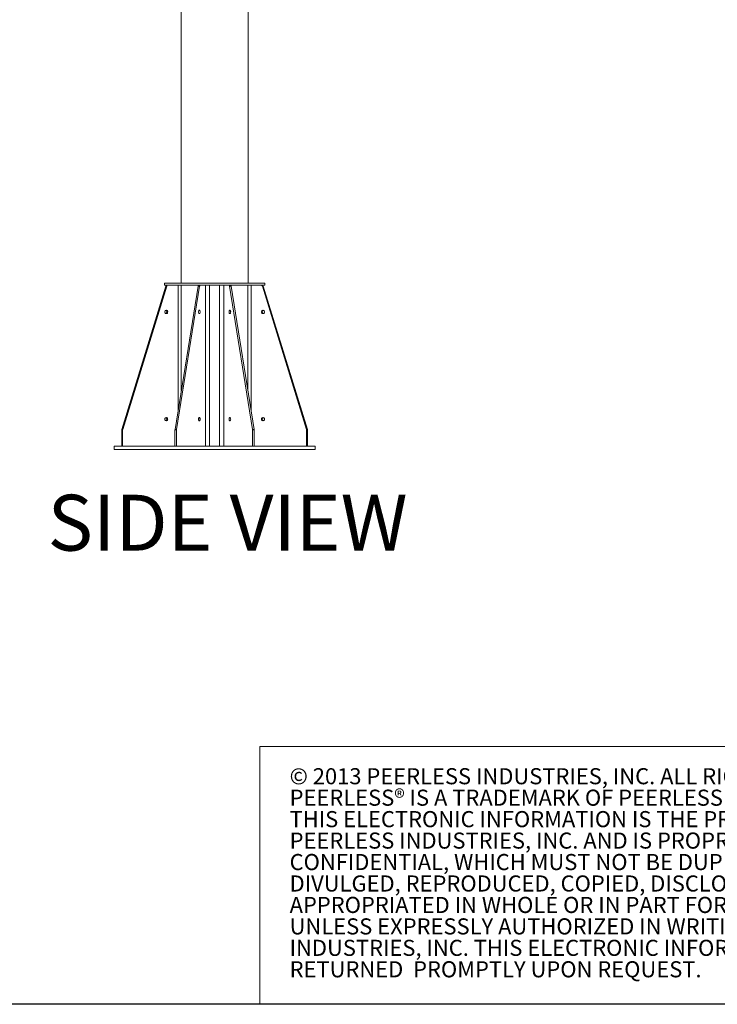
# Model space of a CAD drawing. Units: inches. Extents: x 1 to 236, y 1 to 148.
# Drawn here: x 105 to 157, y 1 to 74 of the extents above; entities that cross this region are included whole.
import ezdxf
from ezdxf.enums import TextEntityAlignment as Align

# ---------------------------------------------------------------- set-up
doc = ezdxf.new("R2010")
doc.units = ezdxf.units.IN
doc.header["$MEASUREMENT"] = 0
doc.layers.add('LAYER0', color=7, linetype='Continuous')
doc.styles.add('SLDTEXTSTYLE0', font='TXT', dxfattribs={"width": 0.75})

# ---------------------------------------------------------------- blocks, each defined once
blk = doc.blocks.new('SW_NOTE_0')
at = {"color": 0, "linetype": 'Continuous', "lineweight": 0, "char_height": 0.8333333333333334, "attachment_point": 1, "style": 'SLDTEXTSTYLE0'}
for s, insert in [('© 2013 PEERLESS INDUSTRIES, INC. ALL RIGHTS RESERVED.', (0, 1.074223116476638)), ('PEERLESS® IS A TRADEMARK OF PEERLESS INDUSTRIES, INC.', (0, -0.03688798120648034)), ('THIS ELECTRONIC INFORMATION IS THE PROPERTY OF', (0, -1.147999078889598)), ('PEERLESS INDUSTRIES, INC. AND IS PROPRIETARY AND', (0, -2.259110176572717)), ('CONFIDENTIAL, WHICH MUST NOT BE DUPLICATED, USED,', (0, -3.370221274255835)), ('DIVULGED, REPRODUCED, COPIED, DISCLOSED OR', (0, -4.481332371938953)), ('APPROPRIATED IN WHOLE OR IN PART FOR ANY PURPOSE', (0, -5.592443469622071)), ('UNLESS EXPRESSLY AUTHORIZED IN WRITING BY PEERLESS', (0, -6.703554567305189)), ('INDUSTRIES, INC. THIS ELECTRONIC INFORMATION MUST BE', (0, -7.814665664988307)), ('RETURNED  PROMPTLY UPON REQUEST.', (0, -8.925776762671426))]:
    blk.add_mtext(s, dxfattribs=dict(at, insert=insert))
blk = doc.blocks.new('Block3')
at = {"color": 7, "linetype": 'Continuous', "lineweight": 15}
for p, q in [((85.44392514395395, 0.4840019193858049), (85.44392514395395, 13.8460019193858)), ((85.44392514395395, 13.8460019193858), (163.7289251439539, 13.8460019193858))]:
    blk.add_line(p, q, dxfattribs=at)
at = {"color": 7, "linetype": 'Continuous', "lineweight": 30}
for p, q in [((82.12892514395394, 0.4840019193858049), (0.5289251439539322, 0.484001919385795)), ((163.7289251439539, 0.4840019193858145), (0.5289251439539322, 0.4840019193857945))]:
    blk.add_line(p, q, dxfattribs=at)
at = {"color": 7, "linetype": 'Continuous', "lineweight": 0}
blk.add_blockref('SW_NOTE_0', (86.9908779909188, 11.64034001332216), dxfattribs=at)
at = {"color": 7, "linetype": 'Continuous', "lineweight": 0, "style": 'SLDTEXTSTYLE0', "width": 0.75}
blk.add_attdef('AUTOATTR1', text='', height=1.145833333333333, dxfattribs=at).set_placement((160.4355142145583, 1.087200617377348), align=Align.BOTTOM_LEFT)
at = {"color": 7, "linetype": 'Continuous', "lineweight": 0}
for tag in ['AUTOATTR0', 'AUTOATTR2', 'AUTOATTR3']:
    blk.add_attdef(tag, (0, 0), '', height=1, dxfattribs=at)

msp = doc.modelspace()

# ---------------------------------------------------------------- linework, layer by layer
at = {"color": 7, "linetype": 'Continuous', "lineweight": 15}
for p, q in [((122.1726817499895, 54.47306355546022), (122.1726817499895, 106.0890632296941)), ((117.172681590418, 101.6919863451015), (117.172681590418, 54.47306355546022)), ((115.9226815505251, 54.47306355546022), (115.9226815505251, 54.33906457009461)), ((115.9226815505251, 54.47306355546022), (123.4226817898824, 54.47306355546022)), ((123.4226817898824, 54.33906457009461), (123.4226817898824, 54.47306355546022)), ((112.7510981622604, 43.57836906523399), (116.0430920261997, 54.25510649998539)), ((112.8134342954814, 43.57836906523399), (116.1054281594207, 54.25510649998539)), ((115.9226815505251, 54.33906457009461), (123.4226817898824, 54.33906457009461)), ((116.1054281594207, 54.25510649998539), (116.0430920261997, 54.25510649998539)), ((118.4337944352682, 54.25510649998539), (116.7200907921189, 43.57836906523399)), ((118.5535409586128, 54.25510649998539), (116.8398374621285, 43.57836906523399)), ((117.1866071362156, 46.4848643158195), (117.1866071362156, 54.33906457009461)), ((118.5535409586128, 54.25510649998539), (118.4337944352682, 54.25510649998539)), ((118.9944819381583, 54.33906457009461), (118.9944819381583, 42.33906400012518)), ((119.302493303318, 54.33906457009461), (119.302493303318, 42.33906400012518)), ((120.0428700370895, 54.33906457009461), (120.0428700370895, 42.33906400012518)), ((120.3508814022493, 54.33906457009461), (120.3508814022493, 42.33906400012518)), ((122.5055258782791, 43.57836906523399), (120.7918223817948, 54.25510649998539)), ((120.9115689051394, 54.25510649998539), (120.7918223817948, 54.25510649998539)), ((122.6252725482886, 43.57836906523399), (120.9115689051394, 54.25510649998539)), ((122.1587562041919, 54.33906457009461), (122.1587562041919, 46.4848643158195)), ((123.2399351809868, 54.25510649998539), (126.5319290449261, 43.57836906523399)), ((123.3022713142078, 54.25510649998539), (123.2399351809868, 54.25510649998539)), ((123.3022713142078, 54.25510649998539), (126.5942651781471, 43.57836906523399)), ((112.744951139938, 43.53732677935798), (112.744951139938, 42.33906400012518)), ((112.807287273159, 43.53732677935798), (112.744951139938, 43.53732677935798)), ((112.7510981622604, 43.57836906523399), (112.8134342954814, 43.57836906523399)), ((112.807287273159, 43.53732677935798), (112.807287273159, 42.33906400012518)), ((116.8366375257611, 43.53732677935798), (116.7168908557515, 43.53732677935798)), ((116.7168908557515, 43.53732677935798), (116.7168908557515, 42.33906400012518)), ((116.7200907921189, 43.57836906523399), (116.8398374621285, 43.57836906523399)), ((116.8366375257611, 43.53732677935798), (116.8366375257611, 42.33906400012518)), ((122.5055258782791, 43.57836906523399), (122.6252725482886, 43.57836906523399)), ((122.628472484656, 43.53732677935798), (122.5087258146465, 43.53732677935798)), ((122.5087258146465, 43.53732677935798), (122.5087258146465, 42.33906400012518)), ((122.628472484656, 43.53732677935798), (122.628472484656, 42.33906400012518)), ((126.5319290449261, 43.57836906523399), (126.5942651781471, 43.57836906523399)), ((126.5380760672485, 43.53732677935798), (126.5380760672485, 42.33906400012518)), ((126.6004122004695, 43.53732677935798), (126.5380760672485, 43.53732677935798)), ((126.6004122004695, 43.53732677935798), (126.6004122004695, 42.33906400012518)), ((112.1726814308465, 42.33906400012518), (112.1726814308465, 42.08906400314648)), ((112.1726814308465, 42.33906400012518), (119.6726816702038, 42.33906400012518)), ((112.1726814308465, 42.08906400314648), (119.6726816702038, 42.08906400314648)), ((119.6726816702038, 42.33906400012518), (127.172681909561, 42.33906400012518)), ((119.6726816702038, 42.08906400314648), (127.172681909561, 42.08906400314648)), ((127.172681909561, 42.08906400314648), (127.172681909561, 42.33906400012518))]:
    msp.add_line(p, q, dxfattribs=at)
at = {"color": 8, "linetype": 'Continuous', "lineweight": 15}
for p, q in [((116.9524676543482, 54.33906457009461), (116.9524676543482, 45.02612628728568)), ((122.3928956860593, 54.33906457009461), (122.3928956860593, 45.02612628728568))]:
    msp.add_line(p, q, dxfattribs=at)
at = {"color": 7, "linetype": 'Continuous', "lineweight": 15, "flags": 128}
for points in [[(118.4337944352682, 54.25510649998539), (118.4373610340665, 54.27279077569513), (118.4421420188362, 54.28907410758869), (118.4480232108961, 54.30357164677855), (118.4548646918628, 54.31593491729033), (118.4625033702868, 54.32587058917926), (118.4707570882724, 54.33314165184999), (118.4794292414243, 54.33757445397522), (118.4883131787963, 54.33906457009461)], [(118.6080596288084, 54.33906457009461), (118.5991757647689, 54.33757445397522), (118.590503611617, 54.33314165184999), (118.5822498202989, 54.32587058917926), (118.5746111418749, 54.31593491729033), (118.5677696609082, 54.30357164677855), (118.5618883955158, 54.28907410758869), (118.5571075574111, 54.27279077569513), (118.5535409586128, 54.25510649998539)], [(120.7918223817948, 54.25510649998539), (120.7882557829964, 54.27279077569513), (120.7834749448917, 54.28907410758869), (120.7775936794993, 54.30357164677855), (120.7707521985326, 54.31593491729033), (120.7631135201086, 54.32587058917926), (120.7548597287905, 54.33314165184999), (120.7461875756386, 54.33757445397522), (120.7373037115991, 54.33906457009461)], [(120.8570501616112, 54.33906457009461), (120.8659340989832, 54.33757445397522), (120.8746062521351, 54.33314165184999), (120.8828599701208, 54.32587058917926), (120.8904986485448, 54.31593491729033), (120.8973401295114, 54.30357164677855), (120.9032213215714, 54.28907410758869), (120.908002306341, 54.27279077569513), (120.9115689051394, 54.25510649998539)], [(116.176333340318, 52.33906356761018), (116.1696465908973, 52.38181699371896), (116.150393293313, 52.41941250607906), (116.120895154078, 52.44731757038404), (116.0847105587522, 52.46216475886805), (116.0462033769238, 52.46216475886805), (116.010018781598, 52.44731757038404), (115.980520642363, 52.41941250607906), (115.9612673447788, 52.38181699371896), (115.954580595358, 52.33906356761018), (115.9612673447788, 52.29631131482119), (115.980520642363, 52.25871580246109), (116.010018781598, 52.23081073815611), (116.0462033769238, 52.2159635496721), (116.0847105587522, 52.2159635496721), (116.120895154078, 52.23081073815611), (116.150393293313, 52.25871580246109), (116.1696465908973, 52.29631131482119), (116.176333340318, 52.33906356761018)], [(118.5904519122143, 52.33906356761018), (118.5869710390923, 52.38181699371896), (118.5769483215422, 52.41941250607906), (118.5615925722665, 52.44731757038404), (118.5427560232013, 52.46216475886805), (118.5227105881012, 52.46216475886805), (118.5038740390359, 52.44731757038404), (118.4885182897602, 52.41941250607906), (118.4784955722101, 52.38181699371896), (118.4750146990881, 52.33906356761018), (118.4784955722101, 52.29631131482119), (118.4885182897602, 52.25871580246109), (118.5038740390359, 52.23081073815611), (118.5227105881012, 52.2159635496721), (118.5427560232013, 52.2159635496721), (118.5615925722665, 52.23081073815611), (118.5769483215422, 52.25871580246109), (118.5869710390923, 52.29631131482119), (118.5904519122143, 52.33906356761018)], [(120.8703486413194, 52.33906356761018), (120.8668677681974, 52.38181699371896), (120.8568450506473, 52.41941250607906), (120.8414893013716, 52.44731757038404), (120.8226527523064, 52.46216475886805), (120.8026073172063, 52.46216475886805), (120.783770768141, 52.44731757038404), (120.7684150188653, 52.41941250607906), (120.7583923013152, 52.38181699371896), (120.7549114281933, 52.33906356761018), (120.7583923013152, 52.29631131482119), (120.7684150188653, 52.25871580246109), (120.783770768141, 52.23081073815611), (120.8026073172063, 52.2159635496721), (120.8226527523064, 52.2159635496721), (120.8414893013716, 52.23081073815611), (120.8568450506473, 52.25871580246109), (120.8668677681974, 52.29631131482119), (120.8703486413194, 52.33906356761018)], [(123.3907827450495, 52.33906356761018), (123.3840959956288, 52.38181699371896), (123.3648426980445, 52.41941250607906), (123.3353445588095, 52.44731757038404), (123.2991599634837, 52.46216475886805), (123.2606527816553, 52.46216475886805), (123.2244681863295, 52.44731757038404), (123.1949700470945, 52.41941250607906), (123.1757167495103, 52.38181699371896), (123.1690300000895, 52.33906356761018), (123.1757167495103, 52.29631131482119), (123.1949700470945, 52.25871580246109), (123.2244681863295, 52.23081073815611), (123.2606527816553, 52.2159635496721), (123.2991599634837, 52.2159635496721), (123.3353445588095, 52.23081073815611), (123.3648426980445, 52.25871580246109), (123.3840959956288, 52.29631131482119), (123.3907827450495, 52.33906356761018)], [(116.176333340318, 44.33906395762168), (116.1696465908973, 44.38181650374062), (116.150393293313, 44.41941245609564), (116.120895154078, 44.44731722707067), (116.0847105587522, 44.46216500221458), (116.0462033769238, 44.46216500221458), (116.010018781598, 44.44731722707067), (115.980520642363, 44.41941245609564), (115.9612673447788, 44.38181650374062), (115.954580595358, 44.33906395762168), (115.9612673447788, 44.29631155816771), (115.980520642363, 44.2587156058127), (116.010018781598, 44.23081083483765), (116.0462033769238, 44.21596305969376), (116.0847105587522, 44.21596305969376), (116.120895154078, 44.23081083483765), (116.150393293313, 44.2587156058127), (116.1696465908973, 44.29631155816771), (116.176333340318, 44.33906395762168)], [(118.5904519122143, 44.33906395762168), (118.5869710390923, 44.38181650374062), (118.5769483215422, 44.41941245609564), (118.5615925722665, 44.44731722707067), (118.5427560232013, 44.46216500221458), (118.5227105881012, 44.46216500221458), (118.5038740390359, 44.44731722707067), (118.4885182897602, 44.41941245609564), (118.4784955722101, 44.38181650374062), (118.4750146990881, 44.33906395762168), (118.4784955722101, 44.29631155816771), (118.4885182897602, 44.2587156058127), (118.5038740390359, 44.23081083483765), (118.5227105881012, 44.21596305969376), (118.5427560232013, 44.21596305969376), (118.5615925722665, 44.23081083483765), (118.5769483215422, 44.2587156058127), (118.5869710390923, 44.29631155816771), (118.5904519122143, 44.33906395762168)], [(120.8703486413194, 44.33906395762168), (120.8668677681974, 44.38181650374062), (120.8568450506473, 44.41941245609564), (120.8414893013716, 44.44731722707067), (120.8226527523064, 44.46216500221458), (120.8026073172063, 44.46216500221458), (120.783770768141, 44.44731722707067), (120.7684150188653, 44.41941245609564), (120.7583923013152, 44.38181650374062), (120.7549114281933, 44.33906395762168), (120.7583923013152, 44.29631155816771), (120.7684150188653, 44.2587156058127), (120.783770768141, 44.23081083483765), (120.8026073172063, 44.21596305969376), (120.8226527523064, 44.21596305969376), (120.8414893013716, 44.23081083483765), (120.8568450506473, 44.2587156058127), (120.8668677681974, 44.29631155816771), (120.8703486413194, 44.33906395762168)], [(123.3907827450495, 44.33906395762168), (123.3840959956288, 44.38181650374062), (123.3648426980445, 44.41941245609564), (123.3353445588095, 44.44731722707067), (123.2991599634837, 44.46216500221458), (123.2606527816553, 44.46216500221458), (123.2244681863295, 44.44731722707067), (123.1949700470945, 44.41941245609564), (123.1757167495103, 44.38181650374062), (123.1690300000895, 44.33906395762168), (123.1757167495103, 44.29631155816771), (123.1949700470945, 44.2587156058127), (123.2244681863295, 44.23081083483765), (123.2606527816553, 44.21596305969376), (123.2991599634837, 44.21596305969376), (123.3353445588095, 44.23081083483765), (123.3648426980445, 44.2587156058127), (123.3840959956288, 44.29631155816771), (123.3907827450495, 44.33906395762168)]]:
    msp.add_lwpolyline(points, dxfattribs=at)
at = {"color": 7, "linetype": 'Continuous', "lineweight": 15}
for centre, radius, start, end in [((116.1521495286493, 54.22636686604946), 0.1127807847078114, 92.19936198531707, 165.2366420713001), ((116.2144855297149, 54.22636703090018), 0.1127806149069169, 92.19929811006577, 165.2367059465591), ((123.1308778106926, 54.22636703090018), 0.1127806149069164, 14.76329405344279, 87.80070188994148), ((123.1932138117582, 54.22636686604948), 0.1127807847077947, 14.76335792868945, 87.80063801468252), ((115.9862176324645, 52.33906415427006), 0.1292329645342016, 291.837394357338, 68.16260564266634), ((123.3544933327661, 52.34371238419894), 0.123214929052696, 110.6331629631305, 182.1622445126041), ((123.3544932707858, 52.33441583769324), 0.1232148261218622, 177.8382593504078, 249.3668498112428), ((115.9862178513801, 44.33906403095416), 0.1292328150330635, 291.8373163585674, 68.16268364143463), ((123.3544936492871, 44.34371199996868), 0.1232152161392126, 110.6332699689689, 182.1618791889487), ((123.3544936415402, 44.33441605110942), 0.1232152032737801, 177.838183794145, 249.3667316276801), ((112.884379157025, 43.53742571203656), 0.1394280521863528, 162.9232654856094, 180.0406548418743), ((112.946715290246, 43.53742571203656), 0.1394280521863528, 162.9232654856094, 180.0406548418743), ((116.9771560024778, 43.53768062181233), 0.2602653872588001, 171.0058024366474, 180.0778962032047), ((117.0968308161662, 43.53768622422092), 0.2601935386832015, 171.0045472501943, 180.0791513896514), ((122.2485325242398, 43.53768622422081), 0.2601935386847212, 359.9208486103757, 8.995452749778071), ((122.3682073379352, 43.53768062181276), 0.260265387253287, 359.9221037967014, 8.994197563449681), ((126.3986480501615, 43.53742571203656), 0.1394280521863664, 359.9593451581273, 17.07673451438887), ((126.4609841833825, 43.53742571203656), 0.1394280521863664, 359.9593451581273, 17.07673451438887)]:
    msp.add_arc(centre, radius, start, end, dxfattribs=at)

# ---------------------------------------------------------------- block references
at = {"color": 7, "linetype": 'Continuous', "xscale": 1.44, "yscale": 1.44, "zscale": 1.44}
msp.add_blockref('Block3', (0, 0), dxfattribs=at)

# ---------------------------------------------------------------- texts
at = {"layer": 'LAYER0', "insert": (107.20818538441, 38.70144297396023), "char_height": 4.166666666666667, "attachment_point": 1, "style": 'SLDTEXTSTYLE0'}
msp.add_mtext('SIDE VIEW', dxfattribs=at)

doc.saveas('drawing.dxf')
